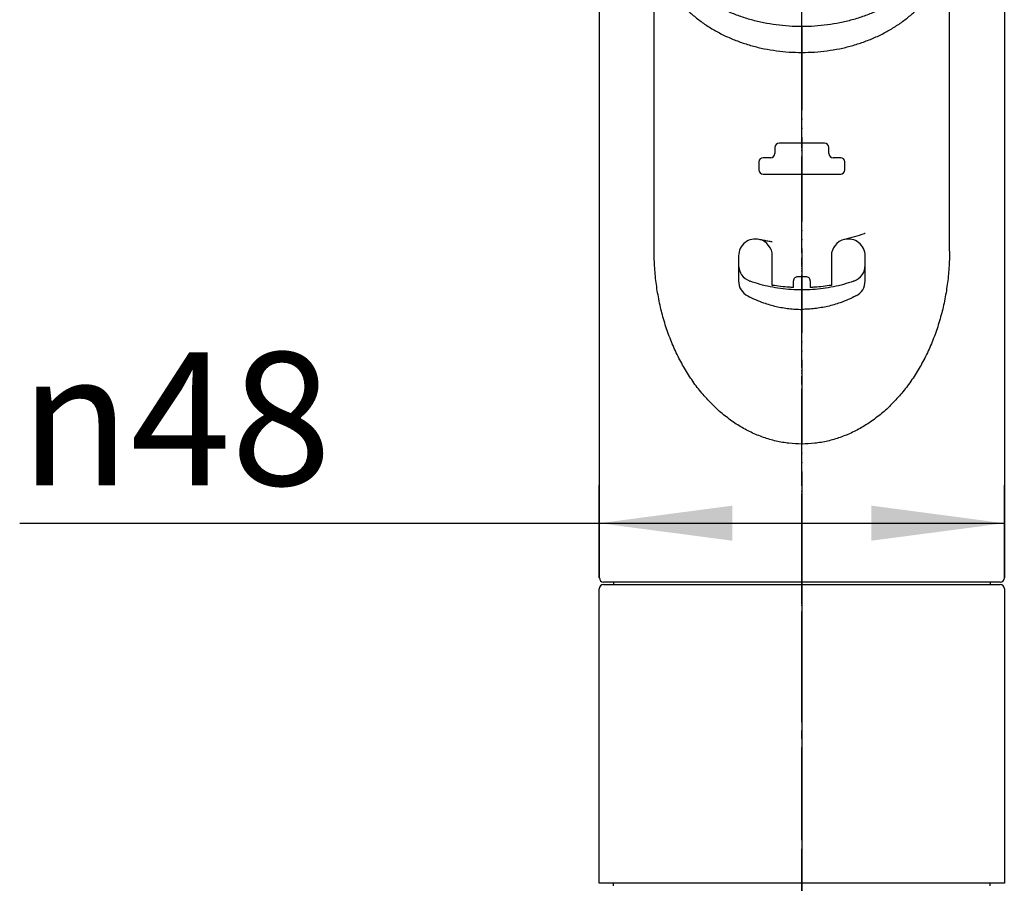
# Model space of a CAD drawing. Units: millimetres. Extents: x 0 to 945, y 0 to 1336.
# Drawn here: x 250 to 367, y 664 to 766 of the extents above; entities that cross this region are included whole.
import ezdxf

# ---------------------------------------------------------------- set-up
doc = ezdxf.new("R2010")
doc.units = ezdxf.units.MM
doc.linetypes.add('DASH_CENTER', pattern=[14, 11, -1, 1, -1])
doc.linetypes.add('PHANTOM', pattern=[13, 10, -1, 0, -1, 0, -1])
doc.layers.add('1', color=7, linetype='Continuous')
doc.styles.add('CONVERTER_12', font='txt.shx', dxfattribs={"width": 0.9})
doc.dimstyles.new('ME10_DIM_20', dxfattribs={"dimtxt": 15.75, "dimasz": 15.75, "dimexe": 4.5, "dimexo": 0, "dimgap": 4.5, "dimtad": 1, "dimdsep": 46, "dimtxsty": 'CONVERTER_12', "dimsah": 1, "dimcen": 0.09, "dimclrd": 2, "dimclre": 2, "dimclrt": 7, "dimadec": 0, "dimazin": 0, "dimtfac": 1, "dimtdec": 4, "dimtix": 1, "dimtmove": 0, "dimatfit": 3, "dimfxl": 1, "dimtolj": 1, "dimtzin": 0, "dimarcsym": 0})

# ---------------------------------------------------------------- blocks, each defined once
blk = doc.blocks.new('88-493-M21', base_point=(437.04, 821.08))
at = {"layer": '1', "color": 7, "linetype": 'Continuous'}
blk.add_open_spline([(360.5, 778.96), (360.49, 778.76), (360.49, 778.37), (360.42, 777.59), (360.25, 776.61), (359.91, 775.46), (359.45, 774.35), (358.86, 773.26), (358.15, 772.22), (357.32, 771.23), (356.39, 770.31), (355.35, 769.44), (354.23, 768.66), (353.01, 767.95), (351.73, 767.32), (350.37, 766.78), (348.97, 766.34), (347.51, 765.99), (346.03, 765.74), (344.52, 765.59), (343, 765.54), (341.48, 765.59), (339.96, 765.74), (338.48, 765.99), (337.02, 766.34), (335.62, 766.78), (334.26, 767.32), (332.98, 767.95), (331.76, 768.66), (330.64, 769.44), (329.6, 770.31), (328.67, 771.23), (327.84, 772.22), (327.13, 773.26), (326.54, 774.35), (326.08, 775.46), (325.74, 776.61), (325.58, 777.59), (325.51, 778.37), (325.5, 778.76), (325.5, 778.96)], degree=3, knots=[0, 0, 0, 0, 0.58592, 1.173777, 2.359249, 3.544411, 4.763959, 5.983006, 7.252942, 8.522332, 9.851514, 11.180206, 12.569733, 13.958872, 15.402868, 16.846583, 18.333536, 19.82031, 21.334645, 22.848893, 24.372598, 25.896303, 27.410552, 28.924887, 30.411661, 31.898614, 33.342329, 34.786324, 36.175463, 37.564991, 38.893683, 40.222865, 41.492255, 42.762191, 43.981238, 45.200786, 46.385948, 47.571419, 48.159277, 48.745197, 48.745197, 48.745197, 48.745197], dxfattribs=at)
blk = doc.blocks.new('88-493X', base_point=(494.04, 1018.12))
at = {"layer": '1'}
blk.add_blockref('88-493-M21', (437.04, 821.08), dxfattribs=at)
blk = doc.blocks.new('K37680-560XS', base_point=(381.81, 967.46))
at = {"layer": '1'}
blk.add_blockref('88-493X', (494.04, 1018.12), dxfattribs=at)
blk = doc.blocks.new('85-152-M21', base_point=(555.1, 605.15))
at = {"color": 7, "linetype": 'Continuous'}
for p, q in [((335.5, 738.39), (335.5, 737.29)), ((339.5, 734.9), (339.5, 738.39)), ((346.5, 738.39), (346.5, 734.9)), ((350.5, 735.42), (350.5, 738.39)), ((335.5, 737.29), (335.5, 735.42)), ((342, 734.65), (342, 735.42)), ((344, 735.42), (344, 734.65))]:
    blk.add_line(p, q, dxfattribs=at)
for centre, radius, start, end in [((337.5, 738.39), 2, 77.0025, 180), ((337.5, 738.39), 2, 0, 77.0025), ((348.5, 738.39), 2, 102.9975, 180), ((348.5, 738.39), 2, 0, 102.9975), ((337.5, 737.29), 2, 180, 250.2194), ((348.5, 737.29), 2, 289.7806, 0), ((337.5, 735.42), 2, 180, 242.8246), ((342.5, 735.42), 0.5, 88.7711, 180), ((343.5, 735.42), 0.5, 0, 91.2289), ((348.5, 735.42), 2, 297.1754, 0)]:
    blk.add_arc(centre, radius, start, end, dxfattribs=at)
for points, knots in [([(350.5, 741.06), (350.48, 741.05), (350.44, 741.04), (350.02, 740.89), (349.23, 740.63), (348.44, 740.44), (348.05, 740.34)], [0, 0, 0, 0, 0.060762, 0.121538, 1.339056, 2.555567, 2.555567, 2.555567, 2.555567]), ([(339.5, 740.04), (339.33, 740.07), (338.98, 740.12), (338.56, 740.21), (338.21, 740.28), (338.03, 740.32), (337.95, 740.34)], [0, 0, 0, 0, 0.519289, 1.039122, 1.309201, 1.57909, 1.57909, 1.57909, 1.57909]), ([(349.17, 735.41), (349.16, 735.41), (349.14, 735.4), (348.74, 735.26), (347.95, 735), (346.74, 734.71), (345.51, 734.51), (344.26, 734.38), (343, 734.34), (341.74, 734.38), (340.48, 734.51), (339.25, 734.71), (338.05, 735), (337.25, 735.26), (336.85, 735.4), (336.83, 735.41), (336.82, 735.41)], [0, 0, 0, 0, 0.030443, 0.060891, 1.292938, 2.524836, 3.779571, 5.034235, 6.296733, 7.559232, 8.813895, 10.06863, 11.300529, 12.532575, 12.563023, 12.593466, 12.593466, 12.593466, 12.593466]), ([(342, 734.65), (341.91, 734.65), (341.74, 734.66), (341.23, 734.69), (340.48, 734.75), (339.82, 734.85), (339.5, 734.9)], [0, 0, 0, 0, 0.26175, 0.523664, 1.519082, 2.513515, 2.513515, 2.513515, 2.513515]), ([(346.5, 734.9), (346.17, 734.85), (345.51, 734.75), (344.76, 734.69), (344.26, 734.66), (344.08, 734.65), (344, 734.65)], [0, 0, 0, 0, 0.994433, 1.98985, 2.251765, 2.513515, 2.513515, 2.513515, 2.513515]), ([(336.58, 733.64), (336.89, 733.49), (337.5, 733.2), (338.62, 732.76), (339.94, 732.38), (341.21, 732.16), (342.23, 732.07), (342.74, 732.06), (343, 732.05)], [0, 0, 0, 0, 1.019044, 2.040984, 3.588104, 5.135626, 5.903019, 6.667884, 6.667884, 6.667884, 6.667884]), ([(349.41, 733.64), (349.1, 733.49), (348.49, 733.2), (347.38, 732.76), (346.06, 732.38), (344.79, 732.16), (343.76, 732.07), (343.25, 732.06), (343, 732.05)], [0, 0, 0, 0, 1.019044, 2.040984, 3.588104, 5.135626, 5.903019, 6.667884, 6.667884, 6.667884, 6.667884])]:
    blk.add_open_spline(points, degree=3, knots=knots, dxfattribs=at)
blk.add_open_spline([(343.49, 735.92), (343.32, 735.91), (343, 735.91), (342.67, 735.91), (342.51, 735.92)], degree=3, dxfattribs=at)
at = {"layer": '1', "color": 4, "linetype": 'PHANTOM'}
blk.add_line((343, 685.94), (343, 784.94), dxfattribs=at)
at = {"layer": '1', "color": 7, "linetype": 'Continuous'}
for p, q in [((325.5, 738.94), (325.5, 775.75)), ((360.5, 738.94), (360.5, 775.75)), ((319, 700.24), (319, 771.24)), ((367, 770.94), (367, 700.24)), ((345.7, 751.75), (340.3, 751.75)), ((339.8, 751.25), (339.8, 750.52)), ((346.2, 750.52), (346.2, 751.25)), ((337.9, 749.52), (337.9, 748.59)), ((339.3, 750.02), (338.4, 750.02)), ((347.6, 750.02), (346.7, 750.02)), ((348.1, 748.59), (348.1, 749.52)), ((338.4, 748.09), (347.6, 748.09)), ((366.5, 699.74), (319.5, 699.74))]:
    blk.add_line(p, q, dxfattribs=at)
for centre, start, end in [((340.3, 751.25), 90, 180), ((345.7, 751.25), 0, 90), ((339.3, 750.52), 270, 0), ((346.7, 750.52), 180, 270), ((338.4, 749.52), 90, 180), ((347.6, 749.52), 0, 90), ((338.4, 748.59), 180, 270), ((347.6, 748.59), 270, 0), ((319.5, 700.24), 180, 270), ((366.5, 700.24), 270, 0)]:
    blk.add_arc(centre, 0.5, start, end, dxfattribs=at)
blk.add_open_spline([(360.5, 738.94), (360.49, 738.61), (360.49, 737.95), (360.42, 736.63), (360.25, 734.99), (359.93, 733.05), (359.47, 731.15), (358.89, 729.31), (358.19, 727.54), (357.37, 725.87), (356.44, 724.28), (355.42, 722.81), (354.29, 721.46), (353.09, 720.24), (351.79, 719.16), (350.44, 718.24), (349.02, 717.46), (347.56, 716.86), (346.06, 716.42), (344.53, 716.16), (343, 716.07), (341.46, 716.16), (339.94, 716.42), (338.43, 716.86), (336.97, 717.46), (335.55, 718.24), (334.2, 719.16), (332.91, 720.24), (331.7, 721.46), (330.57, 722.81), (329.55, 724.28), (328.62, 725.87), (327.81, 727.54), (327.1, 729.31), (326.52, 731.15), (326.07, 733.05), (325.74, 734.99), (325.57, 736.63), (325.51, 737.95), (325.5, 738.61), (325.5, 738.94)], degree=3, knots=[0, 0, 0, 0, 0.994113, 1.989332, 3.966043, 5.942867, 7.883712, 9.824791, 11.709428, 13.59443, 15.407822, 17.221721, 18.956206, 20.691329, 22.3484, 24.006184, 25.597537, 27.189543, 28.736663, 30.284186, 31.815813, 33.347441, 34.894964, 36.442084, 38.03409, 39.625443, 41.283227, 42.940298, 44.675421, 46.409906, 48.223805, 50.037197, 51.922199, 53.806836, 55.747915, 57.68876, 59.665584, 61.642295, 62.637514, 63.631627, 63.631627, 63.631627, 63.631627], dxfattribs=at)
blk = doc.blocks.new('85-153-DH', base_point=(535.1, 902.15))
at = {"layer": '1', "color": 4, "linetype": 'PHANTOM'}
blk.add_line((343, 757.5), (343, 776.09), dxfattribs=at)
at = {"layer": '1', "color": 7, "linetype": 'Continuous'}
blk.add_open_spline([(325.7, 775.75), (325.7, 775.55), (325.71, 775.17), (325.78, 774.39), (325.94, 773.43), (326.27, 772.29), (326.73, 771.18), (327.32, 770.11), (328.01, 769.08), (328.83, 768.11), (329.75, 767.19), (330.78, 766.34), (331.89, 765.56), (333.09, 764.86), (334.36, 764.24), (335.7, 763.71), (337.09, 763.27), (338.53, 762.92), (340, 762.68), (341.49, 762.53), (343, 762.48), (344.5, 762.53), (345.99, 762.68), (347.46, 762.92), (348.9, 763.27), (350.29, 763.71), (351.63, 764.24), (352.9, 764.86), (354.1, 765.56), (355.21, 766.34), (356.24, 767.19), (357.16, 768.11), (357.98, 769.08), (358.68, 770.11), (359.26, 771.18), (359.72, 772.29), (360.05, 773.43), (360.22, 774.39), (360.29, 775.17), (360.29, 775.55), (360.3, 775.75)], degree=3, knots=[0, 0, 0, 0, 0.579224, 1.160363, 2.332286, 3.503904, 4.709514, 5.914629, 7.170051, 8.424934, 9.738925, 11.052432, 12.426079, 13.799342, 15.226835, 16.654051, 18.12401, 19.593792, 21.09082, 22.587763, 24.094054, 25.600346, 27.097289, 28.594317, 30.064099, 31.534058, 32.961274, 34.388766, 35.76203, 37.135677, 38.449184, 39.763175, 41.018058, 42.27348, 43.478595, 44.684205, 45.855823, 47.027746, 47.608885, 48.188109, 48.188109, 48.188109, 48.188109], dxfattribs=at)
blk = doc.blocks.new('85-152X', base_point=(381.81, 967.46))
at = {"layer": '1', "color": 4, "linetype": 'PHANTOM'}
blk.add_line((343, 686.24), (343, 779.05), dxfattribs=at)
at = {"layer": '1'}
for name, p in [('85-153-DH', (535.1, 902.15)), ('85-152-M21', (555.1, 605.15))]:
    blk.add_blockref(name, p, dxfattribs=at)
blk = doc.blocks.new('30-237-M11', base_point=(264.1, 792.3))
at = {"layer": '1', "color": 7, "linetype": 'Continuous'}
for p, q in [((320.7, 663.74), (320.7, 664.04)), ((365.3, 664.04), (365.3, 663.74))]:
    blk.add_line(p, q, dxfattribs=at)
blk = doc.blocks.new('30-237X', base_point=(945, 1336.5))
at = {"layer": '1', "color": 4, "linetype": 'PHANTOM'}
blk.add_line((343, 634.64), (343, 667.74), dxfattribs=at)
at = {"layer": '1'}
blk.add_blockref('30-237-M11', (264.1, 792.3), dxfattribs=at)
blk = doc.blocks.new('35-306-M1', base_point=(1433.43, 1235.77))
at = {"layer": '1', "color": 4, "linetype": 'PHANTOM'}
blk.add_line((343, 704.24), (343, 661.04), dxfattribs=at)
blk.add_line((343, 704.24), (343, 661.04), dxfattribs=at)
at = {"layer": '1', "color": 7, "linetype": 'Continuous'}
for p, q in [((319.5, 699.44), (320.7, 699.44)), ((319.5, 699.44), (320.7, 699.44)), ((320.7, 699.44), (320.7, 699.74)), ((320.7, 699.44), (320.7, 699.74)), ((320.7, 699.44), (365.3, 699.44)), ((365.3, 699.74), (365.3, 699.44)), ((365.3, 699.44), (366.5, 699.44)), ((365.3, 699.44), (366.5, 699.44)), ((319, 664.04), (319, 698.94)), ((319, 664.04), (319, 698.94)), ((367, 698.94), (367, 664.04)), ((367, 664.04), (319, 664.04))]:
    blk.add_line(p, q, dxfattribs=at)
for centre, start, end in [((319.5, 698.94), 90, 180), ((319.5, 698.94), 90, 180), ((366.5, 698.94), 0, 90), ((366.5, 698.94), 0, 90)]:
    blk.add_arc(centre, 0.5, start, end, dxfattribs=at)
blk = doc.blocks.new('30-277X-C6', base_point=(-95.36, 225.7))
at = {"layer": '1', "color": 4, "linetype": 'PHANTOM'}
blk.add_line((343, 765.65), (343, 496.44), dxfattribs=at)
blk = doc.blocks.new('*D79')
at = {"layer": '1', "color": 2, "linetype": 'Continuous'}
for p, q in [((319, 700.24), (319, 711.21)), ((367, 700.24), (367, 711.21)), ((250.31, 706.71), (319, 706.71)), ((319, 706.71), (367, 706.71))]:
    blk.add_line(p, q, dxfattribs=at)
at = {"layer": '1', "color": 2}
for points in [[(334.75, 708.79), (334.75, 704.64), (319, 706.71)], [(351.25, 704.64), (351.25, 708.79), (367, 706.71)]]:
    blk.add_solid(points, dxfattribs=at)
at = {"layer": '1', "color": 7, "insert": (250.31, 711.21), "char_height": 15.75, "attachment_point": 7, "rotation": 0.0001, "line_spacing_factor": 0.60024, "style": 'CONVERTER_12'}
blk.add_mtext('{\\Fgdt;n}48', dxfattribs=at)

msp = doc.modelspace()

# ---------------------------------------------------------------- linework, layer by layer
at = {"layer": '1', "color": 2, "linetype": 'DASH_CENTER'}
msp.add_line((342.997, 585.148), (342.997, 936.551), dxfattribs=at)

# ---------------------------------------------------------------- block references
at = {"layer": '1'}
for name, p in [('K37680-560XS', (381.814, 967.456)), ('85-152X', (381.814, 967.456)), ('30-277X-C6', (-95.356, 225.703)), ('35-306-M1', (1433.432, 1235.771)), ('30-237X', (945, 1336.5))]:
    msp.add_blockref(name, p, dxfattribs=at)

# ---------------------------------------------------------------- dimensions: what is measured, and where the dimension line sits
dim = msp.add_aligned_dim(p1=(366.997, 700.244), p2=(318.997, 700.244), distance=-6.469, text='\ue03148', dimstyle='ME10_DIM_20', dxfattribs=at)
dim.commit()
dim.dimension.update_dxf_attribs({"geometry": '*D79', "text_midpoint": (269.997, 719.089), "text_rotation": 0.00014})

doc.saveas('drawing.dxf')
